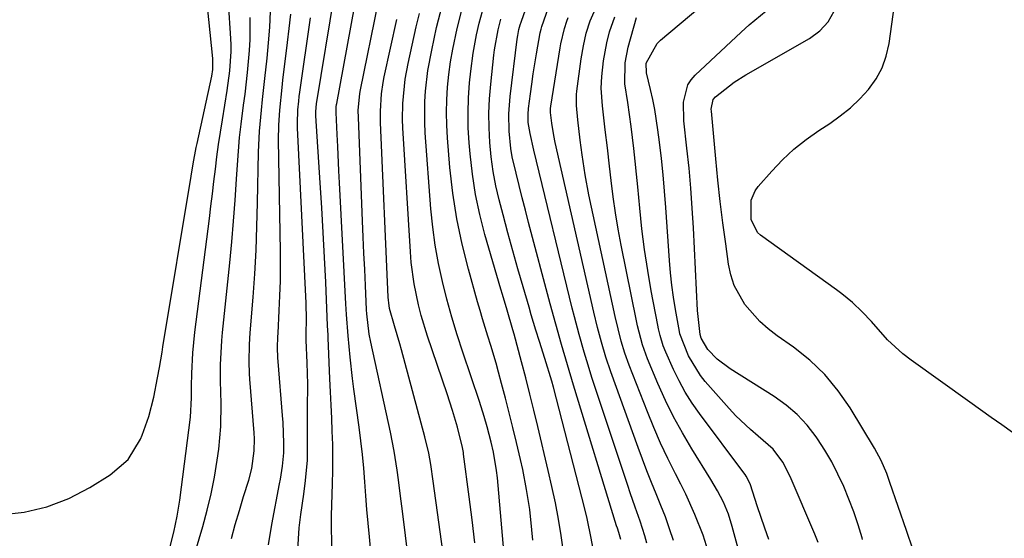
# Model space of a CAD drawing. Units: inches. Extents: x 1836216 to 1841548, y 458070 to 463404.
# Drawn here: x 1837979 to 1838181, y 459272 to 459379 of the extents above; entities that cross this region are included whole.
import ezdxf

# ---------------------------------------------------------------- set-up
doc = ezdxf.new("R2010")
doc.units = ezdxf.units.IN
doc.header["$MEASUREMENT"] = 0
doc.layers.add('7', color=7, linetype='Continuous')
doc.layers.add('8', color=7, linetype='Continuous')

msp = doc.modelspace()

# ---------------------------------------------------------------- linework, layer by layer
at = {"layer": '7', "color": 18}
for points in [[(1837974.62, 459277.2, 1828), (1837979.47, 459277.77, 1828), (1837984.16, 459278.81, 1828), (1837988.64, 459280.57, 1828), (1837992.97, 459282.82, 1828), (1837997.15, 459285.42, 1828), (1838000.81, 459288.58, 1828), (1838003.33, 459292.7, 1828), (1838003.69, 459293.57, 1828), (1838005.06, 459297.39, 1828), (1838006.06, 459301.33, 1828), (1838006.86, 459305.33, 1828), (1838007.24, 459307.44, 1828), (1838007.79, 459310.61, 1828), (1838007.96, 459311.67, 1828), (1838013.72, 459346.72, 1828), (1838014.15, 459349.24, 1828), (1838014.79, 459352.58, 1828), (1838014.96, 459353.41, 1828), (1838017.96, 459367.25, 1828), (1838018.18, 459368.6, 1828), (1838018.19, 459370.89, 1828), (1838015.73, 459394.94, 1828)], [(1838101.92, 459272.11, 1858), (1838101.48, 459273.54, 1858), (1838101.18, 459274.48, 1858), (1838101.03, 459274.96, 1858), (1838092.2, 459303.84, 1858), (1838090.94, 459307.99, 1858), (1838089.72, 459312.16, 1858), (1838088.53, 459316.33, 1858), (1838087.39, 459320.52, 1858), (1838082.97, 459337.2, 1858), (1838082.31, 459339.73, 1858), (1838081.66, 459342.26, 1858), (1838081.02, 459344.79, 1858), (1838080.39, 459347.33, 1858), (1838079.63, 459350.68, 1858), (1838079.32, 459352.43, 1858), (1838078.96, 459355.98, 1858), (1838078.93, 459359.54, 1858), (1838079.2, 459363.1, 1858), (1838080.62, 459374.85, 1858), (1838080.73, 459375.6, 1858), (1838080.98, 459376.83, 1858), (1838081.27, 459377.82, 1858), (1838081.44, 459378.31, 1858), (1838081.52, 459378.56, 1858), (1838087.08, 459394.25, 1858)], [(1838050.63, 459269.61, 1842), (1838050.31, 459272.66, 1842), (1838050.04, 459275.48, 1842), (1838049.78, 459278.3, 1842), (1838049.56, 459281.12, 1842), (1838049.37, 459283.95, 1842), (1838049.16, 459286.77, 1842), (1838048.9, 459289.59, 1842), (1838048.58, 459292.4, 1842), (1838048.22, 459295.21, 1842), (1838047.14, 459302.99, 1842), (1838046.85, 459305.17, 1842), (1838046.34, 459309.55, 1842), (1838045.92, 459313.94, 1842), (1838045.6, 459318.34, 1842), (1838045.48, 459320.54, 1842), (1838044.18, 459345.36, 1842), (1838044.05, 459347.84, 1842), (1838043.8, 459352.81, 1842), (1838043.69, 459355.29, 1842), (1838043.47, 459359.79, 1842), (1838043.51, 459360.97, 1842), (1838043.57, 459361.44, 1842), (1838043.61, 459361.67, 1842), (1838048.03, 459385.57, 1842)], [(1838182.24, 459294.08, 1876), (1838180.06, 459295.64, 1876), (1838177.89, 459297.2, 1876), (1838175.71, 459298.76, 1876), (1838173.53, 459300.32, 1876), (1838161.44, 459308.97, 1876), (1838159.76, 459310.27, 1876), (1838156.64, 459313.13, 1876), (1838153.32, 459316.87, 1876), (1838151.41, 459318.89, 1876), (1838149.4, 459320.8, 1876), (1838147.26, 459322.57, 1876), (1838146.15, 459323.41, 1876), (1838130.55, 459334.62, 1876), (1838129.97, 459335.13, 1876), (1838128.63, 459337.83, 1876), (1838128.65, 459341.81, 1876), (1838129.43, 459343.72, 1876), (1838130.05, 459344.58, 1876), (1838132.87, 459347.77, 1876), (1838135.09, 459350.09, 1876), (1838137.42, 459352.27, 1876), (1838139.93, 459354.26, 1876), (1838142.54, 459356.11, 1876), (1838144.76, 459357.54, 1876), (1838146.93, 459359.09, 1876), (1838149, 459360.75, 1876), (1838150.92, 459362.59, 1876), (1838152.74, 459364.54, 1876), (1838154.26, 459366.68, 1876), (1838155.52, 459368.94, 1876), (1838156.36, 459371.38, 1876), (1838156.94, 459373.94, 1876), (1838158.56, 459385.92, 1876)], [(1838021.99, 459272.34, 1834), (1838022.79, 459275.23, 1834), (1838023.63, 459278.1, 1834), (1838024.49, 459280.96, 1834), (1838025.54, 459284.33, 1834), (1838026.16, 459286.7, 1834), (1838026.67, 459290.33, 1834), (1838026.71, 459292.78, 1834), (1838026.65, 459294, 1834), (1838025.77, 459305.05, 1834), (1838025.69, 459306.23, 1834), (1838025.62, 459308.61, 1834), (1838025.7, 459312.17, 1834), (1838025.85, 459314.55, 1834), (1838026.43, 459321.86, 1834), (1838026.77, 459326.7, 1834), (1838027.05, 459331.55, 1834), (1838027.24, 459336.4, 1834), (1838027.38, 459341.25, 1834), (1838027.59, 459351.62, 1834), (1838027.77, 459355.95, 1834), (1838028.15, 459360.27, 1834), (1838028.39, 459362.43, 1834), (1838028.87, 459366.74, 1834), (1838029.33, 459370.94, 1834), (1838029.63, 459374.12, 1834), (1838029.87, 459377.31, 1834), (1838030.03, 459380.5, 1834)], [(1838059.11, 459261.84, 1844), (1838057.02, 459278.49, 1844), (1838056.77, 459280.46, 1844), (1838056.27, 459284.38, 1844), (1838056.01, 459286.35, 1844), (1838055.41, 459290.26, 1844), (1838054.64, 459294.14, 1844), (1838050.59, 459312.62, 1844), (1838050.27, 459314.26, 1844), (1838049.79, 459318.43, 1844), (1838049.74, 459319.27, 1844), (1838049.51, 459324.24, 1844), (1838049.35, 459327.56, 1844), (1838049.2, 459330.88, 1844), (1838049.06, 459334.21, 1844), (1838048.92, 459337.53, 1844), (1838048.04, 459358.75, 1844), (1838048.03, 459360.17, 1844), (1838048.35, 459363.71, 1844), (1838048.47, 459364.41, 1844), (1838052.08, 459382.24, 1844)], [(1838083.82, 459272.01, 1852), (1838083.67, 459274.1, 1852), (1838083.23, 459278.27, 1852), (1838082.57, 459282.42, 1852), (1838081.76, 459286.53, 1852), (1838081.3, 459288.58, 1852), (1838080.48, 459292.07, 1852), (1838079.75, 459295.1, 1852), (1838079, 459298.12, 1852), (1838078.23, 459301.14, 1852), (1838077.44, 459304.16, 1852), (1838076.81, 459306.51, 1852), (1838076.31, 459308.34, 1852), (1838075.24, 459311.98, 1852), (1838074.64, 459313.89, 1852), (1838073.54, 459317.4, 1852), (1838073.02, 459319.17, 1852), (1838072.51, 459320.94, 1852), (1838070.62, 459327.63, 1852), (1838069.33, 459332.78, 1852), (1838068.23, 459337.97, 1852), (1838067.44, 459343.21, 1852), (1838066.84, 459348.48, 1852), (1838066.33, 459354.6, 1852), (1838066.18, 459357.21, 1852), (1838066.11, 459359.81, 1852), (1838066.19, 459362.41, 1852), (1838066.35, 459365.02, 1852), (1838066.63, 459367.61, 1852), (1838066.98, 459370.2, 1852), (1838067.43, 459372.77, 1852), (1838068.32, 459377.05, 1852), (1838069.18, 459380.51, 1852)], [(1838090.16, 459269.58, 1854), (1838089.63, 459272.96, 1854), (1838089.08, 459276.32, 1854), (1838088.46, 459279.66, 1854), (1838087.77, 459282.99, 1854), (1838087.02, 459286.31, 1854), (1838084.87, 459295.36, 1854), (1838084.07, 459298.68, 1854), (1838083.25, 459301.99, 1854), (1838082.4, 459305.3, 1854), (1838081.53, 459308.6, 1854), (1838080.02, 459314.28, 1854), (1838079.77, 459315.2, 1854), (1838078.59, 459319.18, 1854), (1838077.61, 459322.42, 1854), (1838077.29, 459323.5, 1854), (1838074.02, 459334.77, 1854), (1838072.97, 459338.85, 1854), (1838072.09, 459342.96, 1854), (1838071.44, 459347.12, 1854), (1838070.97, 459351.3, 1854), (1838070.78, 459353.57, 1854), (1838070.6, 459356.64, 1854), (1838070.54, 459359.72, 1854), (1838070.65, 459362.79, 1854), (1838070.86, 459365.87, 1854), (1838071.09, 459368.26, 1854), (1838071.57, 459372, 1854), (1838072.26, 459375.7, 1854), (1838072.81, 459378.13, 1854), (1838073.87, 459381.82, 1854)], [(1838120.15, 459268.66, 1864), (1838118.78, 459273.01, 1864), (1838117.11, 459277.26, 1864), (1838115.22, 459281.41, 1864), (1838114.2, 459283.46, 1864), (1838113.09, 459285.61, 1864), (1838111.53, 459288.74, 1864), (1838110.04, 459291.9, 1864), (1838108.66, 459295.1, 1864), (1838107.34, 459298.34, 1864), (1838103.63, 459307.91, 1864), (1838102.75, 459310.35, 1864), (1838101.99, 459312.84, 1864), (1838101.33, 459315.36, 1864), (1838100.74, 459317.89, 1864), (1838095.34, 459342.9, 1864), (1838094.55, 459346.99, 1864), (1838093.95, 459351.11, 1864), (1838093.57, 459354.12, 1864), (1838093.05, 459358.29, 1864), (1838092.78, 459361.24, 1864), (1838092.81, 459363.46, 1864), (1838092.89, 459364.19, 1864), (1838093.77, 459370.81, 1864), (1838094.21, 459373.45, 1864), (1838094.81, 459376.06, 1864), (1838095.63, 459378.6, 1864), (1838096.7, 459381.05, 1864)], [(1838151.46, 459272.12, 1872), (1838151.38, 459272.44, 1872), (1838150.56, 459275.12, 1872), (1838149.67, 459277.78, 1872), (1838148.68, 459280.4, 1872), (1838147.63, 459283, 1872), (1838146.45, 459285.55, 1872), (1838145.17, 459288.04, 1872), (1838143.76, 459290.45, 1872), (1838142.24, 459292.81, 1872), (1838141.97, 459293.2, 1872), (1838140.12, 459295.58, 1872), (1838138.1, 459297.78, 1872), (1838135.82, 459299.72, 1872), (1838133.37, 459301.48, 1872), (1838124.32, 459307.15, 1872), (1838121.68, 459309.15, 1872), (1838119.72, 459311.1, 1872), (1838118.39, 459313.47, 1872), (1838118.2, 459314.2, 1872), (1838117.6, 459319.12, 1872), (1838116.79, 459336.08, 1872), (1838116.55, 459340.18, 1872), (1838116.26, 459344.28, 1872), (1838115.89, 459348.38, 1872), (1838115.46, 459352.47, 1872), (1838114.82, 459358.1, 1872), (1838114.77, 459361.9, 1872), (1838115.67, 459365.48, 1872), (1838116.33, 459366.5, 1872), (1838117.14, 459367.43, 1872), (1838126.57, 459376.28, 1872), (1838128.24, 459377.79, 1872), (1838131.69, 459380.64, 1872)], [(1838161.82, 459270.12, 1874), (1838160.52, 459273.95, 1874), (1838157.1, 459283.86, 1874), (1838156.44, 459285.67, 1874), (1838155.3, 459288.34, 1874), (1838153.93, 459290.88, 1874), (1838148.95, 459299.13, 1874), (1838146.49, 459302.67, 1874), (1838143.77, 459305.98, 1874), (1838140.66, 459308.91, 1874), (1838137.29, 459311.61, 1874), (1838133.94, 459313.95, 1874), (1838132.12, 459315.37, 1874), (1838130.4, 459316.88, 1874), (1838127.37, 459320.34, 1874), (1838125.14, 459324.29, 1874), (1838124.45, 459326.44, 1874), (1838123.97, 459328.67, 1874), (1838123.41, 459332.81, 1874), (1838122.84, 459337.16, 1874), (1838122.31, 459341.52, 1874), (1838121.83, 459345.89, 1874), (1838121.39, 459350.26, 1874), (1838120.47, 459360.05, 1874), (1838120.44, 459360.46, 1874), (1838120.81, 459362.43, 1874), (1838121.32, 459363.03, 1874), (1838125.15, 459366.01, 1874), (1838127.56, 459367.52, 1874), (1838140.64, 459374.99, 1874), (1838142.72, 459376.56, 1874), (1838144.46, 459378.39, 1874), (1838145.7, 459380.59, 1874)], [(1838013.68, 459266.5, 1832), (1838016.13, 459274.77, 1832), (1838017.05, 459278.14, 1832), (1838017.87, 459281.53, 1832), (1838018.53, 459284.95, 1832), (1838019.1, 459288.4, 1832), (1838019.41, 459290.67, 1832), (1838019.86, 459295.33, 1832), (1838019.88, 459300.02, 1832), (1838019.74, 459304.71, 1832), (1838019.76, 459308.02, 1832), (1838020.02, 459312.97, 1832), (1838020.17, 459314.62, 1832), (1838021.65, 459328.95, 1832), (1838022.06, 459333.23, 1832), (1838022.44, 459337.5, 1832), (1838022.77, 459341.78, 1832), (1838023.06, 459346.07, 1832), (1838023.24, 459349.03, 1832), (1838023.45, 459351.83, 1832), (1838023.69, 459354.63, 1832), (1838024, 459357.42, 1832), (1838024.5, 459361.31, 1832), (1838024.79, 459363.55, 1832), (1838025.3, 459368.03, 1832), (1838025.71, 459372.52, 1832), (1838025.83, 459374.77, 1832), (1838025.85, 459379.27, 1832)], [(1838029.61, 459271.04, 1836), (1838030.26, 459275.2, 1836), (1838031.89, 459283.59, 1836), (1838032.05, 459284.49, 1836), (1838032.5, 459287.2, 1836), (1838032.75, 459289.92, 1836), (1838032.76, 459291.88, 1836), (1838032.62, 459296.18, 1836), (1838032.51, 459297.61, 1836), (1838031.58, 459308.68, 1836), (1838031.53, 459309.4, 1836), (1838031.48, 459311.57, 1836), (1838031.55, 459313.75, 1836), (1838031.59, 459314.47, 1836), (1838031.83, 459319.11, 1836), (1838031.96, 459322.16, 1836), (1838032.05, 459325.2, 1836), (1838032.07, 459328.25, 1836), (1838032.06, 459331.29, 1836), (1838031.68, 459354.14, 1836), (1838031.71, 459357.22, 1836), (1838031.91, 459360.3, 1836), (1838032.39, 459364.9, 1836), (1838032.58, 459366.44, 1836), (1838033.54, 459374.14, 1836), (1838033.87, 459377.05, 1836), (1838034.16, 459379.96, 1836)], [(1838035.65, 459270.03, 1838), (1838035.9, 459274.5, 1838), (1838036.25, 459277.28, 1838), (1838036.88, 459281.44, 1838), (1838037.21, 459284.23, 1838), (1838037.59, 459288.42, 1838), (1838037.63, 459291.36, 1838), (1838037.62, 459293.49, 1838), (1838037.62, 459297.57, 1838), (1838037.63, 459298.93, 1838), (1838037.66, 459304.03, 1838), (1838037.57, 459308.43, 1838), (1838037.34, 459313.08, 1838), (1838037.36, 459314.39, 1838), (1838037.43, 459317.28, 1838), (1838037.36, 459320.68, 1838), (1838035.58, 459356.63, 1838), (1838035.56, 459357.55, 1838), (1838035.63, 459360.31, 1838), (1838035.81, 459362.15, 1838), (1838035.92, 459363.07, 1838), (1838036.04, 459363.99, 1838), (1838038.22, 459379.19, 1838)], [(1838068.04, 459250.43, 1846), (1838063.42, 459284.11, 1846), (1838062.9, 459287.55, 1846), (1838062.5, 459289.83, 1846), (1838061.71, 459293.22, 1846), (1838056.92, 459311.09, 1846), (1838056.58, 459312.33, 1846), (1838055.45, 459316, 1846), (1838054.44, 459319.57, 1846), (1838054.27, 459320.71, 1846), (1838054.22, 459321.28, 1846), (1838054.18, 459321.85, 1846), (1838052.61, 459357.71, 1846), (1838052.58, 459360.08, 1846), (1838052.79, 459363.63, 1846), (1838053.13, 459365.97, 1846), (1838053.36, 459367.14, 1846), (1838055.92, 459378.87, 1846)], [(1838071.96, 459271.41, 1848), (1838071.38, 459276.14, 1848), (1838070.78, 459280.87, 1848), (1838069.65, 459289.63, 1848), (1838069.6, 459289.98, 1848), (1838069.43, 459291.01, 1848), (1838068.36, 459295.18, 1848), (1838067.35, 459298.63, 1848), (1838066.81, 459300.35, 1848), (1838066.25, 459302.06, 1848), (1838062.25, 459313.89, 1848), (1838060.96, 459318.13, 1848), (1838060.41, 459320.27, 1848), (1838059.51, 459324.6, 1848), (1838058.91, 459328.98, 1848), (1838058.73, 459331.19, 1848), (1838057.2, 459356.67, 1848), (1838057.13, 459358.33, 1848), (1838057.16, 459361.65, 1848), (1838057.63, 459366.6, 1848), (1838058.24, 459369.87, 1848), (1838059.91, 459377.39, 1848), (1838060.56, 459380.11, 1848)], [(1838096.46, 459268.74, 1856), (1838095.82, 459272.41, 1856), (1838094.98, 459276.41, 1856), (1838094.49, 459278.4, 1856), (1838088.06, 459303.43, 1856), (1838087.74, 459304.61, 1856), (1838086.33, 459309.29, 1856), (1838085.21, 459312.79, 1856), (1838084.48, 459315.12, 1856), (1838083.52, 459318.24, 1856), (1838083.06, 459319.8, 1856), (1838081.84, 459324.03, 1856), (1838080.78, 459327.71, 1856), (1838079.75, 459331.39, 1856), (1838078.74, 459335.09, 1856), (1838077.75, 459338.79, 1856), (1838076.95, 459341.83, 1856), (1838076.26, 459344.75, 1856), (1838075.69, 459347.69, 1856), (1838075.29, 459350.66, 1856), (1838074.99, 459353.64, 1856), (1838074.86, 459356.64, 1856), (1838074.83, 459359.63, 1856), (1838074.97, 459362.62, 1856), (1838075.21, 459365.61, 1856), (1838075.85, 459371.56, 1856), (1838075.99, 459372.68, 1856), (1838076.72, 459376.73, 1856), (1838077.3, 459378.96, 1856)], [(1838112.69, 459271.92, 1862), (1838111.89, 459274.34, 1862), (1838111.04, 459276.75, 1862), (1838110.12, 459279.13, 1862), (1838109.16, 459281.49, 1862), (1838108.18, 459283.84, 1862), (1838107.23, 459286.21, 1862), (1838106.32, 459288.6, 1862), (1838105.44, 459290.99, 1862), (1838099.85, 459306.56, 1862), (1838098.83, 459309.57, 1862), (1838097.92, 459312.61, 1862), (1838097.1, 459315.68, 1862), (1838096.36, 459318.77, 1862), (1838088.43, 459353.64, 1862), (1838088.13, 459355.08, 1862), (1838087.75, 459357.6, 1862), (1838087.5, 459359.8, 1862), (1838087.5, 459360.58, 1862), (1838087.56, 459361.09, 1862), (1838089.46, 459373.09, 1862), (1838089.59, 459373.88, 1862), (1838090.33, 459377.01, 1862), (1838090.83, 459378.53, 1862), (1838091.11, 459379.29, 1862)], [(1838127.6, 459264.27, 1866), (1838124.76, 459274.82, 1866), (1838123.96, 459277.34, 1866), (1838122.93, 459279.78, 1866), (1838121.72, 459282.15, 1866), (1838121.06, 459283.3, 1866), (1838120.38, 459284.44, 1866), (1838116.44, 459290.75, 1866), (1838114.52, 459294, 1866), (1838112.71, 459297.3, 1866), (1838111.06, 459300.69, 1866), (1838109.52, 459304.14, 1866), (1838107.39, 459309.25, 1866), (1838107.02, 459310.19, 1866), (1838106.36, 459312.1, 1866), (1838105.33, 459316.02, 1866), (1838105.12, 459317.01, 1866), (1838101.95, 459332.56, 1866), (1838101.33, 459335.86, 1866), (1838100.77, 459339.17, 1866), (1838100.3, 459342.5, 1866), (1838099.89, 459345.83, 1866), (1838099.58, 459348.77, 1866), (1838099.16, 459352.51, 1866), (1838098.71, 459356.25, 1866), (1838098.11, 459361.18, 1866), (1838097.85, 459364.79, 1866), (1838097.97, 459367.19, 1866), (1838098.34, 459370.41, 1866), (1838099.02, 459374.07, 1866), (1838099.6, 459376.35, 1866), (1838100.67, 459379.41, 1866)], [(1838132.29, 459272.13, 1868), (1838131.45, 459274.43, 1868), (1838129.88, 459279.07, 1868), (1838128.5, 459283.36, 1868), (1838128.19, 459284.09, 1868), (1838127.6, 459285.13, 1868), (1838127.38, 459285.46, 1868), (1838127.14, 459285.78, 1868), (1838118.04, 459297.98, 1868), (1838116.53, 459300.15, 1868), (1838115.12, 459302.37, 1868), (1838113.86, 459304.69, 1868), (1838112.7, 459307.06, 1868), (1838111.13, 459310.57, 1868), (1838110.59, 459311.92, 1868), (1838109.96, 459314, 1868), (1838109.63, 459315.41, 1868), (1838109.48, 459316.13, 1868), (1838108.15, 459323.15, 1868), (1838107.41, 459327.38, 1868), (1838106.75, 459331.63, 1868), (1838106.22, 459335.89, 1868), (1838105.78, 459340.17, 1868), (1838105.38, 459344.54, 1868), (1838105.14, 459347.15, 1868), (1838104.87, 459349.77, 1868), (1838104.58, 459352.38, 1868), (1838104.02, 459356.9, 1868), (1838103.32, 459361.83, 1868), (1838102.73, 459365.69, 1868), (1838102.76, 459370.01, 1868), (1838103.38, 459373.19, 1868), (1838105.08, 459379.31, 1868)]]:
    msp.add_polyline3d(points, dxfattribs=at)
at = {"layer": '8', "color": 18}
for points in [[(1838009.36, 459270.42, 1830), (1838010.16, 459273.66, 1830), (1838010.86, 459276.91, 1830), (1838011.14, 459278.56, 1830), (1838011.39, 459280.21, 1830), (1838013.6, 459297.23, 1830), (1838013.79, 459301.2, 1830), (1838013.82, 459303.59, 1830), (1838013.88, 459306.24, 1830), (1838014.09, 459310.47, 1830), (1838014.52, 459314.69, 1830), (1838017.49, 459338.03, 1830), (1838017.81, 459340.57, 1830), (1838018.12, 459343.1, 1830), (1838018.42, 459345.64, 1830), (1838018.72, 459348.18, 1830), (1838019.02, 459350.72, 1830), (1838019.36, 459353.25, 1830), (1838019.74, 459355.78, 1830), (1838020.14, 459358.3, 1830), (1838021.16, 459364.32, 1830), (1838021.7, 459368.31, 1830), (1838021.96, 459372.33, 1830), (1838021.94, 459373.67, 1830), (1838021.89, 459375.01, 1830), (1838020.95, 459389.86, 1830)], [(1838042.62, 459270.67, 1840), (1838042.52, 459275.48, 1840), (1838042.55, 459277.08, 1840), (1838042.77, 459283.59, 1840), (1838042.83, 459286.28, 1840), (1838042.84, 459288.97, 1840), (1838042.79, 459291.66, 1840), (1838042.69, 459294.35, 1840), (1838042.57, 459297.04, 1840), (1838042.44, 459299.73, 1840), (1838042.32, 459302.43, 1840), (1838042.21, 459305.12, 1840), (1838041.84, 459313.55, 1840), (1838041.82, 459314.15, 1840), (1838041.74, 459315.96, 1840), (1838041.35, 459324.95, 1840), (1838041.11, 459330.05, 1840), (1838040.85, 459335.15, 1840), (1838040.55, 459340.24, 1840), (1838040.24, 459345.34, 1840), (1838039.34, 459359.08, 1840), (1838039.32, 459360, 1840), (1838039.48, 459361.54, 1840), (1838043.25, 459384.47, 1840)], [(1838142.38, 459271.52, 1870), (1838141.71, 459273.19, 1870), (1838136.65, 459285.05, 1870), (1838135.12, 459287.99, 1870), (1838133.14, 459290.64, 1870), (1838130.05, 459293.35, 1870), (1838128.49, 459294.69, 1870), (1838125.52, 459297.54, 1870), (1838124.11, 459299.05, 1870), (1838119.23, 459304.54, 1870), (1838118.23, 459305.77, 1870), (1838115.79, 459309.8, 1870), (1838114.01, 459314.38, 1870), (1838113.92, 459314.81, 1870), (1838113.11, 459319.36, 1870), (1838112.71, 459321.86, 1870), (1838112.37, 459324.37, 1870), (1838112.1, 459326.88, 1870), (1838111.88, 459329.4, 1870), (1838111.13, 459340.3, 1870), (1838110.86, 459343.67, 1870), (1838110.56, 459347.02, 1870), (1838110.21, 459350.37, 1870), (1838109.82, 459353.72, 1870), (1838109.5, 459356.23, 1870), (1838108.86, 459360.39, 1870), (1838108.45, 459362.46, 1870), (1838108, 459364.51, 1870), (1838107.17, 459367.96, 1870), (1838107.1, 459369.92, 1870), (1838109.36, 459373.98, 1870), (1838110.03, 459374.64, 1870), (1838120.22, 459383.26, 1870)], [(1838079.13, 459255.6, 1850), (1838076.56, 459284.77, 1850), (1838076.39, 459286.29, 1850), (1838075.75, 459290.04, 1850), (1838075.27, 459292.12, 1850), (1838074.46, 459295.27, 1850), (1838073.87, 459297.36, 1850), (1838072.88, 459300.46, 1850), (1838069.49, 459310.56, 1850), (1838068.33, 459314.17, 1850), (1838067.24, 459317.79, 1850), (1838066.23, 459321.44, 1850), (1838065.28, 459325.11, 1850), (1838064.48, 459328.8, 1850), (1838063.79, 459332.52, 1850), (1838063.3, 459336.26, 1850), (1838062.92, 459340.02, 1850), (1838061.77, 459355.64, 1850), (1838061.67, 459357.77, 1850), (1838061.69, 459362.03, 1850), (1838061.81, 459364.16, 1850), (1838062.31, 459368.4, 1850), (1838063.09, 459372.6, 1850), (1838064.11, 459377.22, 1850), (1838065.23, 459381.66, 1850)], [(1838107.24, 459271.39, 1860), (1838106.82, 459272.89, 1860), (1838105.89, 459275.86, 1860), (1838104.86, 459278.79, 1860), (1838103.83, 459281.74, 1860), (1838103.34, 459283.21, 1860), (1838096.03, 459305.21, 1860), (1838094.89, 459308.78, 1860), (1838094.35, 459310.58, 1860), (1838093.33, 459314.19, 1860), (1838092.38, 459317.82, 1860), (1838091.92, 459319.64, 1860), (1838084.08, 459352.09, 1860), (1838083.29, 459355.47, 1860), (1838082.89, 459357.75, 1860), (1838082.85, 459359.47, 1860), (1838082.95, 459360.61, 1860), (1838083.34, 459363.59, 1860), (1838083.63, 459365.64, 1860), (1838083.92, 459367.7, 1860), (1838084.57, 459371.8, 1860), (1838085.32, 459376.15, 1860), (1838085.53, 459376.92, 1860), (1838085.7, 459377.43, 1860), (1838087.06, 459381.34, 1860)]]:
    msp.add_polyline3d(points, dxfattribs=at)

doc.saveas('drawing.dxf')
